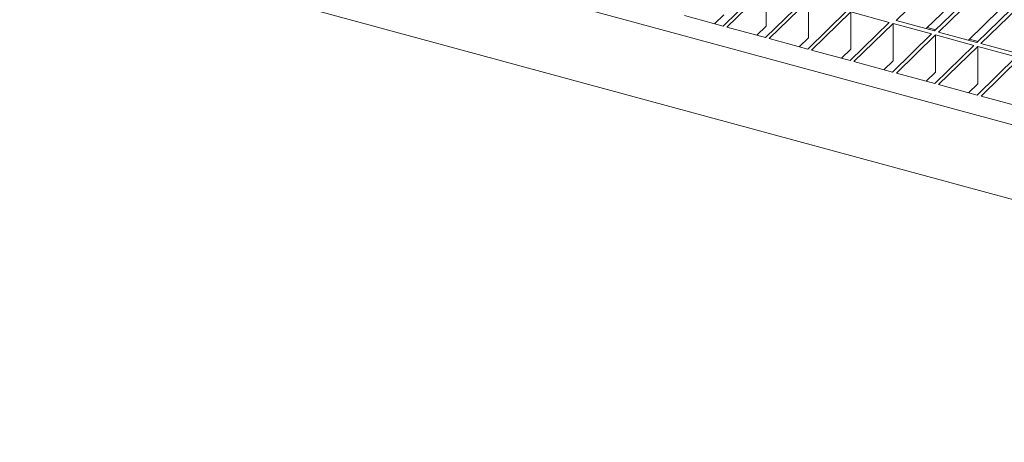
# Model space of a CAD drawing. Units: millimetres. Extents: x 100 to 5840, y 100 to 4100.
# Drawn here: x 4047 to 4274, y 1352 to 1449 of the extents above; entities that cross this region are included whole.
import ezdxf

# ---------------------------------------------------------------- set-up
doc = ezdxf.new("R2010")
doc.units = ezdxf.units.MM
doc.header["$LTSCALE"] = 20

msp = doc.modelspace()

# ---------------------------------------------------------------- linework, layer by layer
at = {"color": 7, "linetype": 'Continuous', "lineweight": 15}
for p, q in [((4480.79, 1368.81), (4047.42, 1486.59)), ((4480.79, 1351.66), (4047.42, 1469.44)), ((4262.78, 1462.27), (4248.78, 1448.61)), ((4271.63, 1459.87), (4257.62, 1446.2)), ((4272.51, 1459.63), (4258.51, 1445.96)), ((4281.35, 1457.22), (4267.35, 1443.56)), ((4282.24, 1456.98), (4268.24, 1443.32)), ((4218.01, 1456.09), (4209.03, 1447.33)), ((4218.89, 1455.85), (4209.91, 1447.09)), ((4218.89, 1447.28), (4218.89, 1455.85)), ((4227.74, 1453.45), (4218.76, 1444.68)), ((4228.62, 1453.21), (4219.64, 1444.44)), ((4228.62, 1444.64), (4228.62, 1453.21)), ((4262.78, 1453.7), (4255.65, 1446.74)), ((4237.47, 1450.81), (4228.48, 1442.04)), ((4238.35, 1450.57), (4229.37, 1441.8)), ((4247.2, 1448.16), (4238.35, 1450.57)), ((4238.35, 1441.99), (4238.35, 1450.57)), ((4272.51, 1451.06), (4265.38, 1444.09)), ((4209.03, 1447.33), (4200.18, 1449.73)), ((4209.17, 1449.93), (4207.05, 1447.86)), ((4247.2, 1448.16), (4238.21, 1439.39)), ((4248.08, 1447.92), (4239.1, 1439.15)), ((4256.92, 1445.52), (4248.08, 1447.92)), ((4248.08, 1439.35), (4248.08, 1447.92)), ((4257.62, 1446.2), (4248.78, 1448.61)), ((4218.76, 1444.68), (4209.91, 1447.09)), ((4218.89, 1447.28), (4216.78, 1445.22)), ((4256.92, 1445.52), (4247.94, 1436.75)), ((4257.89, 1446.46), (4255.91, 1446.99)), ((4267.35, 1443.56), (4258.51, 1445.96)), ((4228.48, 1442.04), (4219.64, 1444.44)), ((4228.62, 1444.64), (4226.51, 1442.57)), ((4257.81, 1445.28), (4248.83, 1436.51)), ((4266.65, 1442.87), (4257.81, 1445.28)), ((4257.81, 1436.71), (4257.81, 1445.28)), ((4267.62, 1443.81), (4265.64, 1444.35)), ((4277.08, 1440.91), (4268.24, 1443.32)), ((4238.21, 1439.39), (4229.37, 1441.8)), ((4238.35, 1441.99), (4236.24, 1439.93)), ((4266.65, 1442.87), (4257.67, 1434.11)), ((4267.54, 1442.63), (4258.55, 1433.87)), ((4276.38, 1440.23), (4267.54, 1442.63)), ((4267.54, 1434.06), (4267.54, 1442.63)), ((4247.94, 1436.75), (4239.1, 1439.15)), ((4248.08, 1439.35), (4245.97, 1437.29)), ((4276.38, 1440.23), (4267.4, 1431.46)), ((4277.27, 1439.99), (4268.28, 1431.22)), ((4257.67, 1434.11), (4248.83, 1436.51)), ((4257.81, 1436.71), (4255.69, 1434.64)), ((4267.4, 1431.46), (4258.55, 1433.87)), ((4267.54, 1434.06), (4265.42, 1432)), ((4277.13, 1428.82), (4268.28, 1431.22))]:
    msp.add_line(p, q, dxfattribs=at)

doc.saveas('drawing.dxf')
